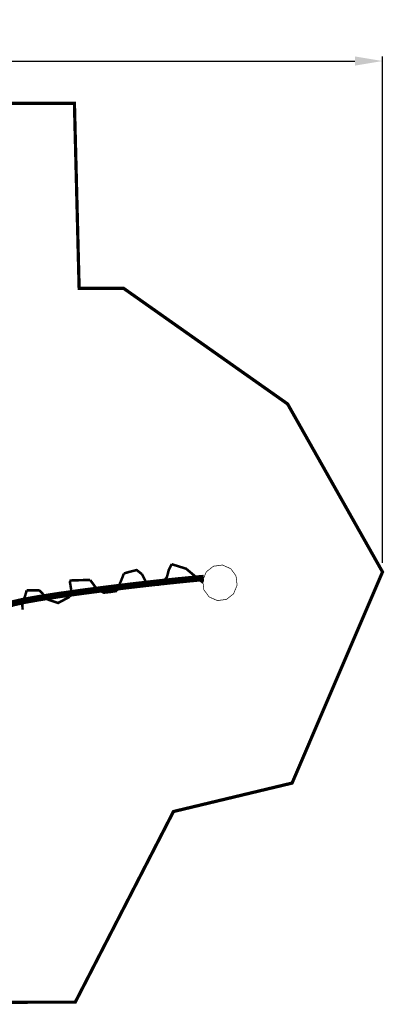
# Model space of a CAD drawing. Extents: x -556 to 622, y -1155 to -82.
import ezdxf

# ---------------------------------------------------------------- set-up
doc = ezdxf.new("R2010")
doc.units = 0
doc.header["$LTSCALE"] = 20
doc.header["$MEASUREMENT"] = 0
doc.header["$PDMODE"] = 35
doc.header["$PDSIZE"] = 0.000315
doc.linetypes.add('STRICHLINIEX2', pattern=[1.5, 1, -0.5])
doc.layers.get('0').update_dxf_attribs({"linetype": 'CONTINUOUS'})
doc.layers.get('Defpoints').update_dxf_attribs({"linetype": 'CONTINUOUS'})
doc.styles.get("Standard").update_dxf_attribs({"font": 'ARIAL.TTF', "height": 30})
doc.dimstyles.new('Kopie von ISO-25', dxfattribs={"dimtxt": 30, "dimasz": 30, "dimexe": 5, "dimexo": 10, "dimgap": 10, "dimtad": 1, "dimdec": 0, "dimtxsty": 'Standard', "dimcen": 2.5, "dimclrd": 256, "dimclre": 256, "dimclrt": 256, "dimadec": 0, "dimazin": 0, "dimtfac": 1, "dimtdec": 0, "dimtmove": 0, "dimatfit": 3, "dimfxl": 0, "dimarcsym": 0})

# ---------------------------------------------------------------- blocks, each defined once
blk = doc.blocks.new('*D0')
at = {"linetype": 'Continuous', "lineweight": -2}
for p, q in [((-449.9769783322274, -512.9130062467501), (-449.9769783322274, -122.1138678513285)), ((-419.9769783322274, -127.1138678513285), (590.0230216677727, -127.1138678513285)), ((620.0230216677727, -673.6420509329827), (620.0230216677727, -122.1138678513285))]:
    blk.add_line(p, q, dxfattribs=at)
at = {"linetype": 'Continuous'}
for points in [[(-419.9769783322274, -122.1138678513285), (-419.9769783322274, -132.1138678513285), (-449.9769783322274, -127.1138678513285)], [(590.0230216677727, -122.1138678513285), (590.0230216677727, -132.1138678513285), (620.0230216677727, -127.1138678513285)]]:
    blk.add_solid(points, dxfattribs=at)
at = {"layer": 'Defpoints', "color": 0, "linetype": 'Continuous'}
for p in [(620.0230216677727, -127.1138678513285), (-449.9769783322274, -522.9130062467501), (620.0230216677727, -683.6420509329827)]:
    blk.add_point(p, dxfattribs=at)
at = {"linetype": 'Continuous', "insert": (85.02302166777264, -101.7966782196777), "char_height": 30, "attachment_point": 5}
blk.add_mtext('1070', dxfattribs=at)

msp = doc.modelspace()

# ---------------------------------------------------------------- linework, layer by layer
at = {"linetype": 'STRICHLINIEX2', "const_width": 3.528062868611865}
msp.add_lwpolyline([(-449.9769783322274, -935.6882338677297), (-21.59851802450733, -1152.857394444524), (285.2327154550937, -1152.236363939574), (392.2158244413599, -944.6282791367383), (521.470941536642, -913.6372059383891), (620.0230216677727, -683.6420509329827), (516.5799135598248, -500.6570001507451), (337.9817003444553, -374.7938018133783), (289.423718862732, -374.8547618629441), (284.2837706835218, -173.2695299571944), (27.64145401173163, -172.8557636207679), (29.04048714926324, -374.2357633596461), (-20.45043709102094, -374.1996953303197), (-449.9769783322274, -522.9130062467501), (-449.9769783322274, -935.6882338677297)], dxfattribs=at)
at = {"linetype": 'Continuous'}
for points, const_width in [([(380.0118765185238, -696.1220970803099), (385.1777327187994, -689.0072972953792), (387.1033082844543, -681.469587166587), (390.1558827664541, -675.2001000689665)], 2.759966244084703), ([(390.1558827664541, -675.2001000689665), (405.935391596522, -680.1076380592077), (418.7563060210039, -690.7919027464136), (424.3985590466344, -695.2235711038867)], 2.759966244084703), ([(330.5598143098376, -704.364149781792), (337.5336439801478, -687.2460598633451)], 2.759966244084703), ([(337.5336439801478, -687.2460598633451), (337.698236113975, -686.6120753478624), (338.0032903620097, -685.9780908323796), (338.1676284956305, -685.344106316897)], 2.759966244084703), ([(338.1676284956305, -685.344106316897), (344.8130358989057, -683.3951627322418), (352.0218157602501, -681.5869352620009), (357.8216564760085, -685.9780908323796)], 2.759966244084703), ([(357.8216564760085, -685.9780908323796), (362.2598020845941, -694.8541280493445)], 2.759966244084703), ([(445.5777118290628, -676.1150088128643), (454.647043203192, -680.0944300484686), (460.3955758772326, -687.9989164754809), (461.586836845828, -698.1271747106067), (457.6500876449197, -707.5343263594123), (449.9454993804414, -713.5477812488568), (440.1309314003721, -714.8731543264967), (431.0610920258298, -710.893987091099), (425.3120513513762, -702.9900086644997), (424.1207903827808, -692.8620044295803), (428.057539583689, -683.4540907801553), (435.7623818483739, -677.4403818905041), (445.5777118290628, -676.1150088128643)], 0.7620006195705972), ([(215.072060631686, -718.7260386362608), (216.8858318833286, -717.959002835551), (228.4923713204214, -715.3052086777932), (245.488033139324, -712.2655882063261), (266.7186404015935, -708.966887524205), (291.0305241691999, -705.535852734485), (317.2689995032873, -702.0992299402217), (344.2806514660324, -698.7837652444701), (370.9105411183725, -695.7159507500788), (396.0052535224845, -693.0227865603099), (418.4103577397188, -690.8310187782182), (425.2104439648326, -690.257986168685)], 7.059935740321583), ([(279.2057985547034, -693.5861590183789), (279.8397830701861, -692.9521745028962), (301.3957645970122, -692.3181899874135)], 2.759966244084703), ([(279.2057985547034, -710.7039949366194), (281.1781101583585, -705.7024768699646), (280.1918273564277, -699.4329897723442), (279.2057985547034, -693.5861590183789)], 2.759966244084703), ([(301.3957645970122, -692.3181899874135), (304.0960407925639, -695.9577589466892), (306.9372871027361, -699.8790141349996), (309.6378172984943, -703.0961807508266)], 2.759966244084703), ([(362.2598020845941, -694.8541280493445), (363.5277711155596, -695.0184661829652), (364.795740146525, -695.3237744312065), (366.0637091774905, -695.4881125648272)], 2.759966244084703), ([(366.0637091774905, -695.4881125648272), (370.1025664614212, -697.3430760730686), (375.5503628909379, -697.6483843213099), (380.0118765185238, -696.1220970803099)], 2.759966244084703), ([(227.851782799569, -724.6521622776527), (227.3115243602935, -716.9737360344463), (230.2937407850863, -710.5632788222055), (232.2896744079482, -703.7301652663093)], 2.759966244084703), ([(232.2896744079482, -703.7301652663093), (246.237587748775, -703.7301652663093)], 2.759966244084703), ([(246.237587748775, -703.7301652663093), (255.6302613858086, -713.850549495033), (266.4318741684284, -717.4903724545152), (279.2057985547034, -710.7039949366194)], 2.759966244084703), ([(309.6378172984943, -703.0961807508266), (316.4709308543904, -706.2424813090336), (323.7267007539416, -705.44415865993), (330.5598143098376, -704.364149781792)], 2.759966244084703)]:
    msp.add_lwpolyline(points, dxfattribs=dict(at, const_width=const_width))

# ---------------------------------------------------------------- dimensions: what is measured, and where the dimension line sits
dim = msp.add_linear_dim(base=(620.0230216677727, -127.1138678513285), p1=(-449.9769783322274, -522.9130062467501), p2=(620.0230216677727, -683.6420509329827), dimstyle='Kopie von ISO-25', dxfattribs=at)
dim.commit()
dim.dimension.update_dxf_attribs({"geometry": '*D0', "text_midpoint": (85.02302166777264, -101.7966782196777)})

doc.saveas('drawing.dxf')
